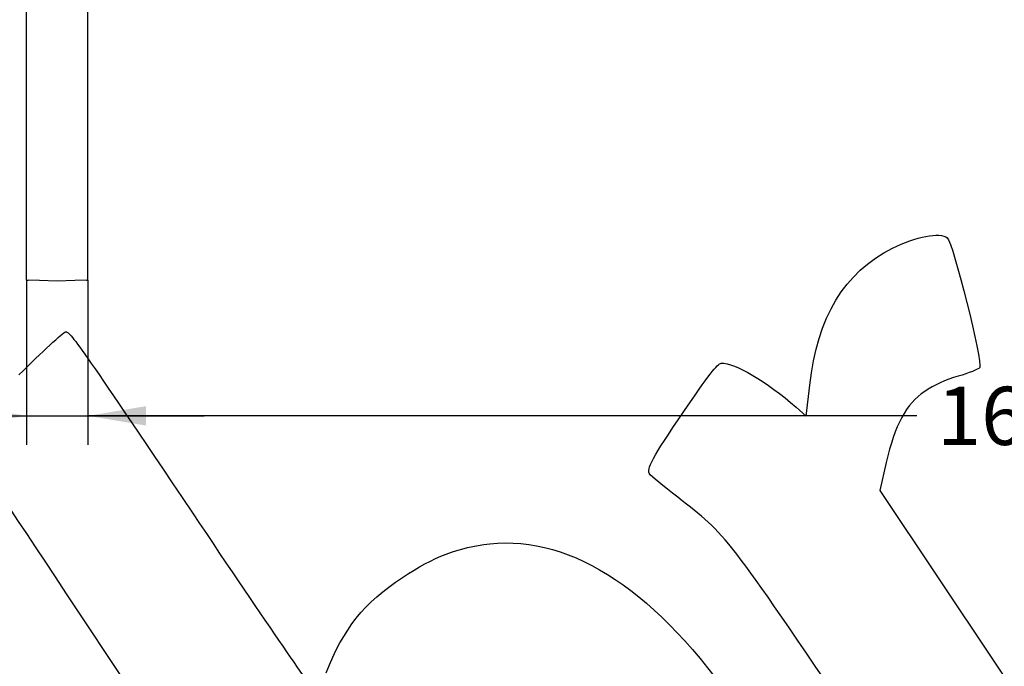
# Model space of a CAD drawing. Units: millimetres. Extents: x 0 to 291, y 0 to 204.
# Drawn here: x 99 to 152, y 90 to 125 of the extents above; entities that cross this region are included whole.
import ezdxf
from ezdxf import colors
from ezdxf.entities.mleader import LeaderData, LeaderLine
from ezdxf.enums import TextEntityAlignment as Align
from ezdxf.math import Vec2, Vec3

# ---------------------------------------------------------------- set-up
doc = ezdxf.new("R2010")
doc.units = ezdxf.units.MM
doc.layers.add('PATA-MODO10-AL', color=7, linetype='Continuous')
doc.layers.add('Predeterminado', color=7, linetype='Continuous')
doc.styles.add('SEACAD_Arial', font='arial.ttf')
doc.dimstyles.new('ISO', dxfattribs={"dimtxt": 3.125, "dimasz": 3.125, "dimexe": 1.5625, "dimexo": 0, "dimgap": 0.78125, "dimtad": 0, "dimlfac": 16.666667, "dimtxsty": 'SEACAD_Arial', "dimblk1": '_SE_FILLED', "dimblk2": '_SE_FILLED', "dimsah": 1, "dimcen": 1.5625, "dimadec": 1, "dimazin": 0, "dimtfac": 0.5, "dimtmove": 0, "dimatfit": 3, "dimfxl": 1, "dimarcsym": 0})

# ---------------------------------------------------------------- blocks, each defined once
blk = doc.blocks.new('SE1')
at = {"layer": 'PATA-MODO10-AL', "color": 7, "linetype": 'Continuous'}
for p, q in [((99.585, 111.201), (99.585, 134.733)), ((102.885, 111.201), (102.885, 134.733)), ((99.585, 111.201), (99.662, 111.199)), ((100.285, 111.177), (99.662, 111.199)), ((101.235, 111.144), (100.285, 111.177)), ((102.185, 111.177), (101.235, 111.144)), ((102.808, 111.199), (102.185, 111.177)), ((102.808, 111.199), (102.885, 111.201))]:
    blk.add_line(p, q, dxfattribs=at)
blk = doc.blocks.new('DMBLK3')
at = {"layer": 'Predeterminado', "linetype": 'Continuous'}
for points in [[(96.46, 103.389), (99.585, 103.91), (96.46, 104.43)], [(106.01, 103.389), (106.01, 104.43), (102.885, 103.91)]]:
    blk.add_hatch(color=7, dxfattribs=at).paths.add_polyline_path(points)
at = {"layer": 'Predeterminado', "color": 7, "linetype": 'Continuous'}
for p, q in [((99.585, 111.201), (99.585, 102.347)), ((102.885, 111.201), (102.885, 102.347)), ((95.313, 103.91), (109.135, 103.91))]:
    blk.add_line(p, q, dxfattribs=at)
at = {"layer": 'Predeterminado', "color": 7, "linetype": 'Continuous', "style": 'SEACAD_Arial'}
blk.add_text('55', height=3.125, dxfattribs=at).set_placement((89.328, 105.472), align=Align.TOP_LEFT)
blk = doc.blocks.new('_SE_FILLED')
at = {"color": 0}
blk.add_line((0, 0), (-1, 0), dxfattribs=at)
blk.add_solid([(0, 0), (-1, -0.1665), (-1, 0.1665), (0, 0)], dxfattribs=at)
blk = doc.blocks.new('DMBLK4')
at = {"layer": 'Predeterminado', "linetype": 'Continuous'}
for points in [[(106.01, 103.389), (106.01, 104.43), (102.885, 103.91)], [(200.86, 103.389), (203.985, 103.91), (200.86, 104.43)]]:
    blk.add_hatch(color=7, dxfattribs=at).paths.add_polyline_path(points)
at = {"layer": 'Predeterminado', "color": 7, "linetype": 'Continuous'}
for p, q in [((102.885, 111.201), (102.885, 102.347)), ((203.985, 111.201), (203.985, 102.347)), ((147.45, 103.91), (102.885, 103.91)), ((203.985, 103.91), (159.42, 103.91))]:
    blk.add_line(p, q, dxfattribs=at)
at = {"layer": 'Predeterminado', "color": 7, "linetype": 'Continuous', "style": 'SEACAD_Arial'}
blk.add_text('1685', height=3.125, dxfattribs=at).set_placement((148.543, 105.472), align=Align.TOP_LEFT)
blk = doc.blocks.new('_Dot')
at = {"color": 0, "linetype": 'ByBlock', "lineweight": -2}
blk.add_line((-0.5, 0), (-1, 0), dxfattribs=at)
at = {"color": 0, "linetype": 'ByBlock', "const_width": 0.5}
blk.add_lwpolyline([(-0.25, 0, 1), (0.25, 0, 1)], format="xyb", close=True, dxfattribs=at)
blk = doc.blocks.new('SE342')
at = {"color": 7, "linetype": 'Continuous'}
for p, q in [((141.501, 103.898), (141.689, 105.554)), ((140.962, 104.371), (141.501, 103.898))]:
    blk.add_line(p, q, dxfattribs=at)
blk = doc.blocks.new('SE341')
blk.add_blockref('SE342', (0, 0))
blk = doc.blocks.new('SE344')
at = {"color": 7, "linetype": 'Continuous'}
for p, q in [((145.805, 101.398), (145.466, 99.908)), ((145.466, 99.908), (151.62, 90.684)), ((151.62, 90.684), (157.774, 81.459)), ((157.774, 81.459), (154.524, 79.23))]:
    blk.add_line(p, q, dxfattribs=at)
blk = doc.blocks.new('SE343')
blk.add_blockref('SE344', (0, 0))

msp = doc.modelspace()

# ---------------------------------------------------------------- linework, layer by layer
at = {"color": 7, "linetype": 'Continuous'}
for points in [[(146.14458, 112.91792), (147.38573, 113.5445), (148.69027, 113.79016), (149.08968, 113.47252)], [(149.08968, 113.47252), (149.39257, 113.23165), (151.00776, 106.75435), (150.82851, 106.49939)], [(141.68941, 105.55431), (142.10697, 109.2284), (143.54532, 111.60574), (146.14458, 112.91792)], [(99.17137, 106.10493), (100.41069, 107.34638), (101.53776, 108.38803), (101.67597, 108.41969)], [(101.67597, 108.41969), (101.90947, 108.47319), (102.39238, 107.78503), (108.49778, 98.69837)], [(134.91474, 104.14102), (136.20036, 106.03521), (136.73938, 106.72974), (136.93042, 106.73821)], [(136.93042, 106.73821), (137.65164, 106.77023), (139.38832, 105.7504), (140.96171, 104.37089)], [(150.82851, 106.49939), (150.76386, 106.40744), (150.24414, 106.19993), (149.67359, 106.03828)], [(149.67359, 106.03828), (148.99844, 105.84699), (148.37017, 105.56283), (147.87435, 105.22452)], [(147.87435, 105.22452), (146.87001, 104.53924), (146.26809, 103.42594), (145.80539, 101.39785)], [(133.08925, 100.77), (132.89708, 101.056), (133.19791, 101.61151), (134.91474, 104.14102)], [(109.3176, 82.96774), (97.72359, 100.34279), (96.15478, 102.73979), (96.2434, 102.94372)], [(134.5949, 99.53693), (133.81897, 100.13748), (133.14142, 100.69235), (133.08925, 100.77)], [(144.43848, 86.85822), (137.12142, 97.64918), (137.25304, 97.47964), (134.5949, 99.53693)], [(108.49778, 98.69837), (112.60494, 92.58568), (115.11033, 88.94771), (115.18043, 88.99481)], [(124.48448, 97.03198), (128.94237, 97.51439), (133.59726, 94.41679), (137.78869, 88.17868)], [(119.80108, 95.23247), (121.47759, 96.33876), (122.81023, 96.8508), (124.48448, 97.03198)], [(115.69482, 90.11009), (116.60534, 92.46401), (117.72804, 93.86453), (119.80108, 95.23247)]]:
    msp.add_open_spline(points, degree=3, dxfattribs=at)

# ---------------------------------------------------------------- block references
for name in ['SE341', 'SE343']:
    msp.add_blockref(name, (0, 0))
at = {"layer": 'Predeterminado'}
msp.add_blockref('SE1', (0, 0), dxfattribs=at)

# ---------------------------------------------------------------- dimensions: what is measured, and where the dimension line sits
at = {"layer": 'Predeterminado', "color": 7, "linetype": 'Continuous'}
dim = msp.add_linear_dim(base=(99.58468, 103.90965), p1=(99.58468, 111.20134), p2=(102.88468, 111.20134), angle=0, text='\\A1;<>', dimstyle='ISO', dxfattribs=at)
dim.commit()
dim.dimension.update_dxf_attribs({"geometry": 'DMBLK3', "text_midpoint": (95.31281, 103.90965), "dimtype": 161})
dim = msp.add_linear_dim(base=(102.88468, 103.90965), p1=(203.98468, 111.20134), p2=(102.88468, 111.20134), text='\\A1;<>', dimstyle='ISO', dxfattribs=at)
dim.commit()
dim.dimension.update_dxf_attribs({"geometry": 'DMBLK4', "text_midpoint": (153.43469, 103.90965), "dimtype": 160})

# ---------------------------------------------------------------- leaders
ml = msp.add_multileader_mtext('Standard', dxfattribs=at)
ml.set_content('{\\pxsm0.9;\\fArial TUR|b0||i0||c0|p34;\\W1.;Banco con listones y estructura de aluminio anodizado color azul MLW de 1800 mm de longitud.\\P}', color=256)
ml.set_leader_properties()
ml.set_arrow_properties(name='DOT')
ml.build(insert=Vec2(0, 0))
ml.multileader.update_dxf_attribs({"leader_type": 0, "dogleg_length": 0, "arrow_head_size": 2.5})
ctx = ml.context
ctx.base_point, ctx.char_height, ctx.arrow_head_size, ctx.landing_gap_size = Vec3(6.63944, 191.89733), 2.5, 2.5, 0.875
notes = []
notes.append((ctx, [(0, (0, 0, 0), (0, 0), (1, 0), 1, [])]))
ctx.mtext.insert = Vec3(8.63944, 193.51358)
for ctx, leaders in notes:
    for number, flags, end, landing, length, lines in leaders:
        leader = LeaderData()
        leader.index, (leader.has_last_leader_line, leader.has_dogleg_vector, leader.attachment_direction) = number, flags
        leader.last_leader_point, leader.dogleg_vector, leader.dogleg_length = Vec3(end), Vec3(landing), length
        for number, points, colour, breaks in lines:
            line = LeaderLine()
            line.index, line.vertices, line.color, line.breaks = number, Vec3.list(points), colors.encode_raw_color(colour), breaks
            leader.lines.append(line)
        ctx.leaders.append(leader)

doc.saveas('drawing.dxf')
